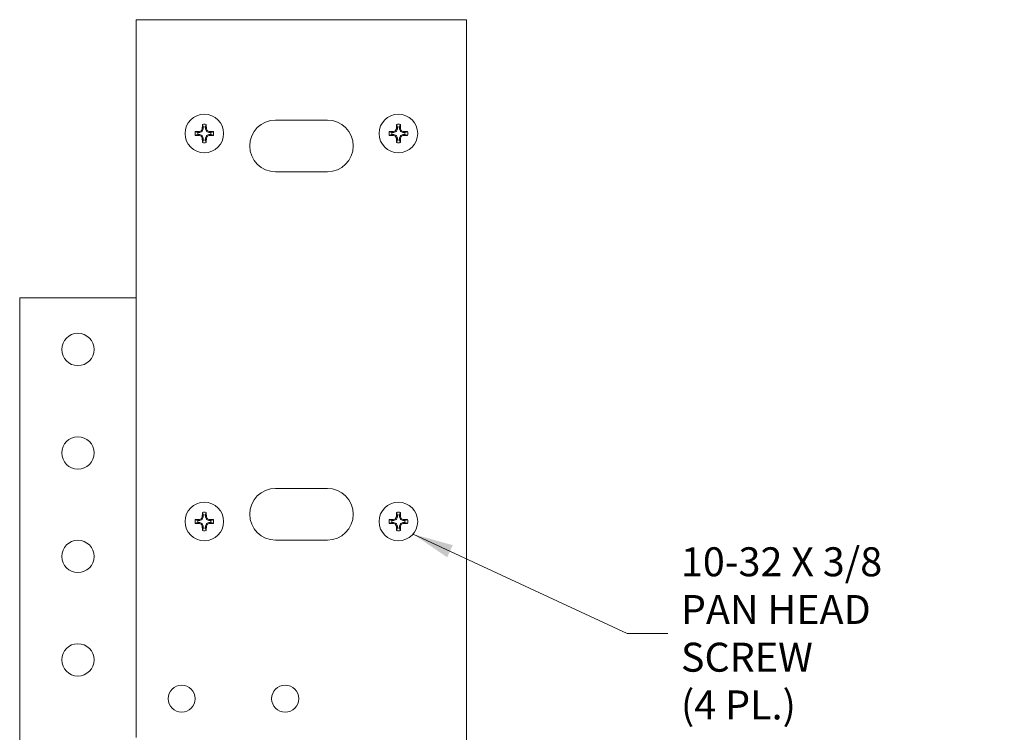
# Model space of a CAD drawing. Units: inches. Extents: x 7.3 to 66.5, y 1.2 to 40.3.
# Drawn here: x 12.5 to 22, y 33.4 to 40.3 of the extents above; entities that cross this region are included whole.
import ezdxf

# ---------------------------------------------------------------- set-up
doc = ezdxf.new("R2010")
doc.units = ezdxf.units.IN
doc.header["$LTSCALE"] = 4
doc.header["$MEASUREMENT"] = 0
doc.layers.get('0').update_dxf_attribs({"lineweight": 0})
doc.layers.add('Symbol (ANSI)', color=7, linetype='Continuous', lineweight=5)
doc.layers.add('Visible (ANSI)', color=7, linetype='Continuous', lineweight=5)
doc.styles.add('ROMANS', font='tahoma.ttf')
doc.dimstyles.new('Default (ANSI)$7', dxfattribs={"dimscale": 4, "dimtxt": 0.07, "dimasz": 0.098425, "dimexe": 0.125, "dimexo": 0.0625, "dimgap": 0.031496, "dimtad": 0, "dimtih": 1, "dimtoh": 1, "dimrnd": 1e-08, "dimzin": 0, "dimdsep": 46, "dimtxsty": 'ROMANS', "dimblk": 'Filled-1', "dimcen": 0.09, "dimdle": 0.393701, "dimclrd": 256, "dimclre": 256, "dimclrt": 256, "dimadec": 0, "dimazin": 0, "dimtfac": 0.928571, "dimtofl": 0, "dimtmove": 0, "dimatfit": 3, "dimfxl": 1, "dimtolj": 1, "dimtzin": 0, "dimlwd": -1, "dimlwe": -1, "dimarcsym": 0})

# ---------------------------------------------------------------- blocks, each defined once
blk = doc.blocks.new('Filled-1')
at = {"color": 0}
for p, q in [((0, 0), (-1, 0.179)), ((-1, 0.179), (-1, -0.179)), ((-1, 0), (0, 0)), ((-1, -0.179), (0, 0))]:
    blk.add_line(p, q, dxfattribs=at)
at = {"color": 0, "flags": 128}
blk.add_lwpolyline([(-1, -0.179), (0, 0), (-1, 0.179), (-1, -0.179)], dxfattribs=at)
at = {"color": 0}
blk.add_solid([(-1, -0.179), (0, 0), (-1, 0.179), (-1, -0.179)], dxfattribs=at)

msp = doc.modelspace()

# ---------------------------------------------------------------- linework, layer by layer
at = {"layer": 'Visible (ANSI)'}
for p, q in [((13.6267, 40.2673), (13.7476, 40.2673)), ((13.6267, 37.5798), (13.6267, 40.2673)), ((13.7476, 40.2673), (16.8163, 40.2673)), ((16.8163, 40.2673), (16.8163, 32.1423)), ((14.9733, 39.2973), (15.4733, 39.2973)), ((14.2746, 39.2115), (14.2653, 39.1891)), ((14.2749, 39.2299), (14.2749, 39.213)), ((14.2951, 39.213), (14.2951, 39.2299)), ((14.3046, 39.1891), (14.2954, 39.2115)), ((16.1496, 39.2115), (16.1403, 39.1891)), ((16.1499, 39.2299), (16.1499, 39.213)), ((16.1701, 39.213), (16.1701, 39.2299)), ((16.1796, 39.1891), (16.1704, 39.2115)), ((14.2393, 39.1774), (14.2223, 39.1774)), ((14.2223, 39.1572), (14.2393, 39.1572)), ((14.2631, 39.187), (14.2408, 39.1777)), ((14.2408, 39.1569), (14.2631, 39.1476)), ((14.2653, 39.1455), (14.2746, 39.1231)), ((14.2749, 39.1216), (14.2749, 39.1046)), ((14.2951, 39.1046), (14.2951, 39.1216)), ((14.2954, 39.1231), (14.3046, 39.1455)), ((14.3291, 39.1777), (14.3068, 39.187)), ((14.3068, 39.1476), (14.3291, 39.1569)), ((14.3476, 39.1774), (14.3307, 39.1774)), ((14.3307, 39.1572), (14.3476, 39.1572)), ((16.1143, 39.1774), (16.0973, 39.1774)), ((16.0973, 39.1572), (16.1143, 39.1572)), ((16.1381, 39.187), (16.1158, 39.1777)), ((16.1158, 39.1569), (16.1381, 39.1476)), ((16.1403, 39.1455), (16.1496, 39.1231)), ((16.1499, 39.1216), (16.1499, 39.1046)), ((16.1701, 39.1046), (16.1701, 39.1216)), ((16.1704, 39.1231), (16.1796, 39.1455)), ((16.2041, 39.1777), (16.1818, 39.187)), ((16.1818, 39.1476), (16.2041, 39.1569)), ((16.2226, 39.1774), (16.2057, 39.1774)), ((16.2057, 39.1572), (16.2226, 39.1572)), ((15.4733, 38.7973), (14.9733, 38.7973)), ((12.5012, 37.5798), (13.4289, 37.5798)), ((12.5012, 32.0798), (12.5012, 37.5798)), ((13.4289, 37.5798), (13.6267, 37.5798)), ((13.6267, 37.5798), (13.6267, 33.3298)), ((14.9733, 35.7373), (15.4733, 35.7373)), ((14.2393, 35.4274), (14.2223, 35.4274)), ((14.2223, 35.4072), (14.2393, 35.4072)), ((14.2631, 35.437), (14.2408, 35.4277)), ((14.2408, 35.4069), (14.2631, 35.3976)), ((14.2746, 35.4615), (14.2653, 35.4391)), ((14.2653, 35.3955), (14.2746, 35.3731)), ((14.2749, 35.4799), (14.2749, 35.463)), ((14.2951, 35.463), (14.2951, 35.4799)), ((14.3046, 35.4391), (14.2954, 35.4615)), ((14.2954, 35.3731), (14.3046, 35.3955)), ((14.3291, 35.4277), (14.3068, 35.437)), ((14.3068, 35.3976), (14.3291, 35.4069)), ((14.3476, 35.4274), (14.3307, 35.4274)), ((14.3307, 35.4072), (14.3476, 35.4072)), ((16.1143, 35.4274), (16.0973, 35.4274)), ((16.0973, 35.4072), (16.1143, 35.4072)), ((16.1381, 35.437), (16.1158, 35.4277)), ((16.1158, 35.4069), (16.1381, 35.3976)), ((16.1496, 35.4615), (16.1403, 35.4391)), ((16.1403, 35.3955), (16.1496, 35.3731)), ((16.1499, 35.4799), (16.1499, 35.463)), ((16.1701, 35.463), (16.1701, 35.4799)), ((16.1796, 35.4391), (16.1704, 35.4615)), ((16.1704, 35.3731), (16.1796, 35.3955)), ((16.2041, 35.4277), (16.1818, 35.437)), ((16.1818, 35.3976), (16.2041, 35.4069)), ((16.2226, 35.4274), (16.2057, 35.4274)), ((16.2057, 35.4072), (16.2226, 35.4072)), ((14.2749, 35.3716), (14.2749, 35.3546)), ((14.2951, 35.3546), (14.2951, 35.3716)), ((16.1499, 35.3716), (16.1499, 35.3546)), ((16.1701, 35.3546), (16.1701, 35.3716)), ((15.4733, 35.2373), (14.9733, 35.2373))]:
    msp.add_line(p, q, dxfattribs=at)
for centre, radius in [((14.285, 39.1673), 0.1865), ((16.16, 39.1673), 0.1865), ((13.0637, 37.0798), 0.1563), ((13.0637, 36.0798), 0.1563), ((14.285, 35.4173), 0.1865), ((16.16, 35.4173), 0.1865), ((13.0637, 35.0798), 0.1563), ((13.0637, 34.0798), 0.1563), ((14.0663, 33.7048), 0.131), ((15.0663, 33.7048), 0.131)]:
    msp.add_circle(centre, radius, dxfattribs=at)
for centre, radius, start, end in [((14.9733, 39.0473), 0.25, 90, 270), ((15.4733, 39.0473), 0.25, 270, 90), ((14.285, 39.1673), 0.09, 77.96017, 102.03983), ((14.285, 39.1673), 0.0635, 80.83328, 99.16672), ((16.16, 39.1673), 0.09, 77.96017, 102.03983), ((16.16, 39.1673), 0.0635, 80.83328, 99.16672), ((14.285, 39.1673), 0.09, 167.96017, 192.03983), ((14.285, 39.1673), 0.0635, 170.83328, 189.16672), ((14.2616, 39.1906), 0.00398, 292.49258, 337.50742), ((14.2616, 39.1439), 0.00398, 22.49258, 67.50742), ((14.285, 39.1673), 0.0635, 260.83328, 279.16672), ((14.3083, 39.1906), 0.00398, 202.49258, 247.50742), ((14.3083, 39.1439), 0.00398, 112.49258, 157.50742), ((14.285, 39.1673), 0.0635, 350.83328, 9.16672), ((14.285, 39.1673), 0.09, 347.96017, 12.03983), ((16.16, 39.1673), 0.09, 167.96017, 192.03983), ((16.16, 39.1673), 0.0635, 170.83328, 189.16672), ((16.1366, 39.1906), 0.00398, 292.49258, 337.50742), ((16.1366, 39.1439), 0.00398, 22.49258, 67.50742), ((16.16, 39.1673), 0.0635, 260.83328, 279.16672), ((16.1833, 39.1906), 0.00398, 202.49258, 247.50742), ((16.1833, 39.1439), 0.00398, 112.49258, 157.50742), ((16.16, 39.1673), 0.0635, 350.83328, 9.16672), ((16.16, 39.1673), 0.09, 347.96017, 12.03983), ((14.285, 39.1673), 0.09, 257.96017, 282.03983), ((16.16, 39.1673), 0.09, 257.96017, 282.03983), ((14.9733, 35.4873), 0.25, 90, 270), ((15.4733, 35.4873), 0.25, 270, 90), ((14.285, 35.4173), 0.09, 77.96017, 102.03983), ((14.285, 35.4173), 0.0635, 80.83328, 99.16672), ((16.16, 35.4173), 0.09, 77.96017, 102.03983), ((16.16, 35.4173), 0.0635, 80.83328, 99.16672), ((14.285, 35.4173), 0.09, 167.96017, 192.03983), ((14.285, 35.4173), 0.0635, 170.83328, 189.16672), ((14.2616, 35.4406), 0.00398, 292.49258, 337.50742), ((14.2616, 35.3939), 0.00398, 22.49258, 67.50742), ((14.3083, 35.4406), 0.00398, 202.49258, 247.50742), ((14.3083, 35.3939), 0.00398, 112.49258, 157.50742), ((14.285, 35.4173), 0.0635, 350.83328, 9.16672), ((14.285, 35.4173), 0.09, 347.96017, 12.03983), ((16.16, 35.4173), 0.09, 167.96017, 192.03983), ((16.16, 35.4173), 0.0635, 170.83328, 189.16672), ((16.1366, 35.4406), 0.00398, 292.49258, 337.50742), ((16.1366, 35.3939), 0.00398, 22.49258, 67.50742), ((16.1833, 35.4406), 0.00398, 202.49258, 247.50742), ((16.1833, 35.3939), 0.00398, 112.49258, 157.50742), ((16.16, 35.4173), 0.0635, 350.83328, 9.16672), ((16.16, 35.4173), 0.09, 347.96017, 12.03983), ((14.285, 35.4173), 0.09, 257.96017, 282.03983), ((14.285, 35.4173), 0.0635, 260.83328, 279.16672), ((16.16, 35.4173), 0.09, 257.96017, 282.03983), ((16.16, 35.4173), 0.0635, 260.83328, 279.16672)]:
    msp.add_arc(centre, radius, start, end, dxfattribs=at)
for centre, major_axis, ratio, start_param, end_param in [((14.2809, 39.177), (-0.2722, -0.1127), 0.087156, 4.768895, 4.831263), ((14.2543, 39.198), (0.00282, 0.00282), 0.989081, 4.320719, 5.104059), ((14.2752, 39.1713), (-0.1127, -0.2722), 0.087156, 4.593515, 4.655883), ((14.2614, 39.2149), (0.00278, 0.0029), 0.985883, 5.078278, 5.469504), ((14.2907, 39.1673), (0, -0.2947), 0.087156, 4.409166, 4.550204), ((14.2708, 39.213), (0.00394, -0.00078), 0.996045, 6.087593, 6.478778), ((14.2991, 39.213), (0.00394, 0.00078), 0.996045, 2.946, 3.337185), ((14.2792, 39.1673), (0, 0.2947), 0.087156, 4.874574, 5.015611), ((14.3086, 39.2149), (0.00278, -0.0029), 0.985883, 3.955274, 4.346499), ((14.2947, 39.1713), (-0.1127, 0.2722), 0.087156, 4.768895, 4.831263), ((14.3157, 39.198), (0.00282, -0.00282), 0.989081, 4.320719, 5.104059), ((14.289, 39.177), (-0.2722, 0.1127), 0.087156, 4.593515, 4.655883), ((16.1559, 39.177), (-0.2722, -0.1127), 0.087156, 4.768895, 4.831263), ((16.1293, 39.198), (0.00282, 0.00282), 0.989081, 4.320719, 5.104059), ((16.1502, 39.1713), (-0.1127, -0.2722), 0.087156, 4.593515, 4.655883), ((16.1364, 39.2149), (0.00278, 0.0029), 0.985883, 5.078278, 5.469504), ((16.1657, 39.1673), (0, -0.2947), 0.087156, 4.409166, 4.550204), ((16.1458, 39.213), (0.00394, -0.00078), 0.996045, 6.087593, 6.478778), ((16.1741, 39.213), (0.00394, 0.00078), 0.996045, 2.946, 3.337185), ((16.1542, 39.1673), (0, 0.2947), 0.087156, 4.874574, 5.015611), ((16.1836, 39.2149), (0.00278, -0.0029), 0.985883, 3.955274, 4.346499), ((16.1697, 39.1713), (-0.1127, 0.2722), 0.087156, 4.768895, 4.831263), ((16.1907, 39.198), (0.00282, -0.00282), 0.989081, 4.320719, 5.104059), ((16.164, 39.177), (-0.2722, 0.1127), 0.087156, 4.593515, 4.655883), ((14.285, 39.1615), (-0.2947, 0), 0.087156, 4.874574, 5.015611), ((14.285, 39.173), (0.2947, 0), 0.087156, 4.409166, 4.550204), ((14.2374, 39.1909), (-0.0029, -0.00278), 0.985883, 0.813681, 1.204907), ((14.2374, 39.1437), (0.0029, -0.00278), 0.985883, 1.936686, 2.327911), ((14.2809, 39.1575), (0.2722, -0.1127), 0.087156, 4.593515, 4.655883), ((14.2393, 39.1814), (0.00078, -0.00394), 0.996045, 6.087593, 6.478778), ((14.2393, 39.1532), (-0.00078, -0.00394), 0.996045, 2.946, 3.337185), ((14.2543, 39.1366), (-0.00282, 0.00282), 0.989081, 4.320719, 5.104059), ((14.2752, 39.1633), (0.1127, -0.2722), 0.087156, 4.768895, 4.831263), ((14.2614, 39.1197), (0.00278, -0.0029), 0.985883, 0.813681, 1.204907), ((14.2907, 39.1673), (0, -0.2947), 0.087156, 4.874574, 5.015611), ((14.2708, 39.1216), (0.00394, 0.00078), 0.996045, 6.087593, 6.478778), ((14.2991, 39.1216), (0.00394, -0.00078), 0.996045, 2.946, 3.337185), ((14.2792, 39.1673), (0, 0.2947), 0.087156, 4.409166, 4.550204), ((14.3086, 39.1197), (0.00278, 0.0029), 0.985883, 1.936686, 2.327911), ((14.2947, 39.1633), (0.1127, 0.2722), 0.087156, 4.593515, 4.655883), ((14.3157, 39.1366), (-0.00282, -0.00282), 0.989081, 4.320719, 5.104059), ((14.289, 39.1575), (0.2722, 0.1127), 0.087156, 4.768895, 4.831263), ((14.3307, 39.1814), (-0.00078, -0.00394), 0.996045, 6.087593, 6.478778), ((14.3307, 39.1532), (0.00078, -0.00394), 0.996045, 2.946, 3.337185), ((14.3326, 39.1909), (0.0029, -0.00278), 0.985883, 5.078278, 5.469504), ((14.3326, 39.1437), (-0.0029, -0.00278), 0.985883, 3.955274, 4.346499), ((14.285, 39.1615), (-0.2947, 0), 0.087156, 4.409166, 4.550204), ((14.285, 39.173), (0.2947, 0), 0.087156, 4.874574, 5.015611), ((16.16, 39.1615), (-0.2947, 0), 0.087156, 4.874574, 5.015611), ((16.16, 39.173), (0.2947, 0), 0.087156, 4.409166, 4.550204), ((16.1124, 39.1909), (-0.0029, -0.00278), 0.985883, 0.813681, 1.204907), ((16.1124, 39.1437), (0.0029, -0.00278), 0.985883, 1.936686, 2.327911), ((16.1559, 39.1575), (0.2722, -0.1127), 0.087156, 4.593515, 4.655883), ((16.1143, 39.1814), (0.00078, -0.00394), 0.996045, 6.087593, 6.478778), ((16.1143, 39.1532), (-0.00078, -0.00394), 0.996045, 2.946, 3.337185), ((16.1293, 39.1366), (-0.00282, 0.00282), 0.989081, 4.320719, 5.104059), ((16.1502, 39.1633), (0.1127, -0.2722), 0.087156, 4.768895, 4.831263), ((16.1364, 39.1197), (0.00278, -0.0029), 0.985883, 0.813681, 1.204907), ((16.1657, 39.1673), (0, -0.2947), 0.087156, 4.874574, 5.015611), ((16.1458, 39.1216), (0.00394, 0.00078), 0.996045, 6.087593, 6.478778), ((16.1741, 39.1216), (0.00394, -0.00078), 0.996045, 2.946, 3.337185), ((16.1542, 39.1673), (0, 0.2947), 0.087156, 4.409166, 4.550204), ((16.1836, 39.1197), (0.00278, 0.0029), 0.985883, 1.936686, 2.327911), ((16.1697, 39.1633), (0.1127, 0.2722), 0.087156, 4.593515, 4.655883), ((16.1907, 39.1366), (-0.00282, -0.00282), 0.989081, 4.320719, 5.104059), ((16.164, 39.1575), (0.2722, 0.1127), 0.087156, 4.768895, 4.831263), ((16.2057, 39.1814), (-0.00078, -0.00394), 0.996045, 6.087593, 6.478778), ((16.2057, 39.1532), (0.00078, -0.00394), 0.996045, 2.946, 3.337185), ((16.2076, 39.1909), (0.0029, -0.00278), 0.985883, 5.078278, 5.469504), ((16.2076, 39.1437), (-0.0029, -0.00278), 0.985883, 3.955274, 4.346499), ((16.16, 39.1615), (-0.2947, 0), 0.087156, 4.409166, 4.550204), ((16.16, 39.173), (0.2947, 0), 0.087156, 4.874574, 5.015611), ((14.2907, 35.4173), (0, -0.2947), 0.087156, 4.409166, 4.550204), ((14.2792, 35.4173), (0, 0.2947), 0.087156, 4.874574, 5.015611), ((16.1657, 35.4173), (0, -0.2947), 0.087156, 4.409166, 4.550204), ((16.1542, 35.4173), (0, 0.2947), 0.087156, 4.874574, 5.015611), ((14.285, 35.4115), (-0.2947, 0), 0.087156, 4.874574, 5.015611), ((14.285, 35.423), (0.2947, 0), 0.087156, 4.409166, 4.550204), ((14.2374, 35.4409), (-0.0029, -0.00278), 0.985883, 0.813681, 1.204907), ((14.2374, 35.3937), (0.0029, -0.00278), 0.985883, 1.936686, 2.327911), ((14.2809, 35.427), (-0.2722, -0.1127), 0.087156, 4.768895, 4.831263), ((14.2809, 35.4075), (0.2722, -0.1127), 0.087156, 4.593515, 4.655883), ((14.2393, 35.4314), (0.00078, -0.00394), 0.996045, 6.087593, 6.478778), ((14.2393, 35.4032), (-0.00078, -0.00394), 0.996045, 2.946, 3.337185), ((14.2543, 35.448), (0.00282, 0.00282), 0.989081, 4.320719, 5.104059), ((14.2543, 35.3866), (-0.00282, 0.00282), 0.989081, 4.320719, 5.104059), ((14.2752, 35.4213), (-0.1127, -0.2722), 0.087156, 4.593515, 4.655883), ((14.2752, 35.4133), (0.1127, -0.2722), 0.087156, 4.768895, 4.831263), ((14.2614, 35.4649), (0.00278, 0.0029), 0.985883, 5.078278, 5.469504), ((14.2708, 35.463), (0.00394, -0.00078), 0.996045, 6.087593, 6.478778), ((14.2991, 35.463), (0.00394, 0.00078), 0.996045, 2.946, 3.337185), ((14.3086, 35.4649), (0.00278, -0.0029), 0.985883, 3.955274, 4.346499), ((14.2947, 35.4213), (-0.1127, 0.2722), 0.087156, 4.768895, 4.831263), ((14.2947, 35.4133), (0.1127, 0.2722), 0.087156, 4.593515, 4.655883), ((14.3157, 35.448), (0.00282, -0.00282), 0.989081, 4.320719, 5.104059), ((14.3157, 35.3866), (-0.00282, -0.00282), 0.989081, 4.320719, 5.104059), ((14.289, 35.427), (-0.2722, 0.1127), 0.087156, 4.593515, 4.655883), ((14.289, 35.4075), (0.2722, 0.1127), 0.087156, 4.768895, 4.831263), ((14.3307, 35.4314), (-0.00078, -0.00394), 0.996045, 6.087593, 6.478778), ((14.3307, 35.4032), (0.00078, -0.00394), 0.996045, 2.946, 3.337185), ((14.3326, 35.4409), (0.0029, -0.00278), 0.985883, 5.078278, 5.469504), ((14.3326, 35.3937), (-0.0029, -0.00278), 0.985883, 3.955274, 4.346499), ((14.285, 35.4115), (-0.2947, 0), 0.087156, 4.409166, 4.550204), ((14.285, 35.423), (0.2947, 0), 0.087156, 4.874574, 5.015611), ((16.16, 35.4115), (-0.2947, 0), 0.087156, 4.874574, 5.015611), ((16.16, 35.423), (0.2947, 0), 0.087156, 4.409166, 4.550204), ((16.1124, 35.4409), (-0.0029, -0.00278), 0.985883, 0.813681, 1.204907), ((16.1124, 35.3937), (0.0029, -0.00278), 0.985883, 1.936686, 2.327911), ((16.1559, 35.427), (-0.2722, -0.1127), 0.087156, 4.768895, 4.831263), ((16.1559, 35.4075), (0.2722, -0.1127), 0.087156, 4.593515, 4.655883), ((16.1143, 35.4314), (0.00078, -0.00394), 0.996045, 6.087593, 6.478778), ((16.1143, 35.4032), (-0.00078, -0.00394), 0.996045, 2.946, 3.337185), ((16.1293, 35.448), (0.00282, 0.00282), 0.989081, 4.320719, 5.104059), ((16.1293, 35.3866), (-0.00282, 0.00282), 0.989081, 4.320719, 5.104059), ((16.1502, 35.4213), (-0.1127, -0.2722), 0.087156, 4.593515, 4.655883), ((16.1502, 35.4133), (0.1127, -0.2722), 0.087156, 4.768895, 4.831263), ((16.1364, 35.4649), (0.00278, 0.0029), 0.985883, 5.078278, 5.469504), ((16.1458, 35.463), (0.00394, -0.00078), 0.996045, 6.087593, 6.478778), ((16.1741, 35.463), (0.00394, 0.00078), 0.996045, 2.946, 3.337185), ((16.1836, 35.4649), (0.00278, -0.0029), 0.985883, 3.955274, 4.346499), ((16.1697, 35.4213), (-0.1127, 0.2722), 0.087156, 4.768895, 4.831263), ((16.1697, 35.4133), (0.1127, 0.2722), 0.087156, 4.593515, 4.655883), ((16.1907, 35.448), (0.00282, -0.00282), 0.989081, 4.320719, 5.104059), ((16.1907, 35.3866), (-0.00282, -0.00282), 0.989081, 4.320719, 5.104059), ((16.164, 35.427), (-0.2722, 0.1127), 0.087156, 4.593515, 4.655883), ((16.164, 35.4075), (0.2722, 0.1127), 0.087156, 4.768895, 4.831263), ((16.2057, 35.4314), (-0.00078, -0.00394), 0.996045, 6.087593, 6.478778), ((16.2057, 35.4032), (0.00078, -0.00394), 0.996045, 2.946, 3.337185), ((16.2076, 35.4409), (0.0029, -0.00278), 0.985883, 5.078278, 5.469504), ((16.2076, 35.3937), (-0.0029, -0.00278), 0.985883, 3.955274, 4.346499), ((16.16, 35.4115), (-0.2947, 0), 0.087156, 4.409166, 4.550204), ((16.16, 35.423), (0.2947, 0), 0.087156, 4.874574, 5.015611), ((14.2614, 35.3697), (0.00278, -0.0029), 0.985883, 0.813681, 1.204907), ((14.2907, 35.4173), (0, -0.2947), 0.087156, 4.874574, 5.015611), ((14.2708, 35.3716), (0.00394, 0.00078), 0.996045, 6.087593, 6.478778), ((14.2991, 35.3716), (0.00394, -0.00078), 0.996045, 2.946, 3.337185), ((14.2792, 35.4173), (0, 0.2947), 0.087156, 4.409166, 4.550204), ((14.3086, 35.3697), (0.00278, 0.0029), 0.985883, 1.936686, 2.327911), ((16.1364, 35.3697), (0.00278, -0.0029), 0.985883, 0.813681, 1.204907), ((16.1657, 35.4173), (0, -0.2947), 0.087156, 4.874574, 5.015611), ((16.1458, 35.3716), (0.00394, 0.00078), 0.996045, 6.087593, 6.478778), ((16.1741, 35.3716), (0.00394, -0.00078), 0.996045, 2.946, 3.337185), ((16.1542, 35.4173), (0, 0.2947), 0.087156, 4.409166, 4.550204), ((16.1836, 35.3697), (0.00278, 0.0029), 0.985883, 1.936686, 2.327911)]:
    msp.add_ellipse(centre, major_axis=major_axis, ratio=ratio, start_param=start_param, end_param=end_param, dxfattribs=at)
for points, weights in [([(14.2749, 39.2299), (14.2713, 39.2405), (14.2662, 39.2553)], [1.02039774542, 1.03300607131, 1.01681323442]), ([(14.2951, 39.2299), (14.2987, 39.2405), (14.3037, 39.2553)], [1.02039774542, 1.0330060713, 1.01681323441]), ([(16.1499, 39.2299), (16.1463, 39.2405), (16.1412, 39.2553)], [1.02039774542, 1.03300607131, 1.01681323442]), ([(16.1701, 39.2299), (16.1737, 39.2405), (16.1787, 39.2553)], [1.02039774542, 1.0330060713, 1.01681323441]), ([(14.2223, 39.1774), (14.2117, 39.181), (14.197, 39.1861)], [1.02039774542, 1.03300607131, 1.01681323442]), ([(14.2223, 39.1572), (14.2117, 39.1536), (14.197, 39.1485)], [1.02039774542, 1.0330060713, 1.01681323441]), ([(14.2749, 39.1046), (14.2713, 39.0941), (14.2662, 39.0793)], [1.02039774543, 1.03300607131, 1.01681323442]), ([(14.2951, 39.1046), (14.2987, 39.0941), (14.3037, 39.0793)], [1.02039774542, 1.03300607131, 1.01681323441]), ([(14.3476, 39.1774), (14.3582, 39.181), (14.373, 39.1861)], [1.02039774542, 1.03300607131, 1.01681323442]), ([(14.3476, 39.1572), (14.3582, 39.1536), (14.373, 39.1485)], [1.02039774542, 1.0330060713, 1.01681323441]), ([(16.0973, 39.1774), (16.0867, 39.181), (16.072, 39.1861)], [1.02039774542, 1.03300607131, 1.01681323442]), ([(16.0973, 39.1572), (16.0867, 39.1536), (16.072, 39.1485)], [1.02039774542, 1.0330060713, 1.01681323441]), ([(16.1499, 39.1046), (16.1463, 39.0941), (16.1412, 39.0793)], [1.02039774543, 1.03300607131, 1.01681323442]), ([(16.1701, 39.1046), (16.1737, 39.0941), (16.1787, 39.0793)], [1.02039774542, 1.03300607131, 1.01681323441]), ([(16.2226, 39.1774), (16.2332, 39.181), (16.248, 39.1861)], [1.02039774542, 1.03300607131, 1.01681323442]), ([(16.2226, 39.1572), (16.2332, 39.1536), (16.248, 39.1485)], [1.02039774542, 1.0330060713, 1.01681323441]), ([(14.2749, 35.4799), (14.2713, 35.4905), (14.2662, 35.5053)], [1.02039774542, 1.03300607131, 1.01681323442]), ([(14.2951, 35.4799), (14.2987, 35.4905), (14.3037, 35.5053)], [1.02039774542, 1.0330060713, 1.01681323441]), ([(16.1499, 35.4799), (16.1463, 35.4905), (16.1412, 35.5053)], [1.02039774542, 1.03300607131, 1.01681323442]), ([(16.1701, 35.4799), (16.1737, 35.4905), (16.1787, 35.5053)], [1.02039774542, 1.0330060713, 1.01681323441]), ([(14.2223, 35.4274), (14.2117, 35.431), (14.197, 35.4361)], [1.02039774542, 1.03300607131, 1.01681323442]), ([(14.2223, 35.4072), (14.2117, 35.4036), (14.197, 35.3985)], [1.02039774542, 1.0330060713, 1.01681323441]), ([(14.3476, 35.4274), (14.3582, 35.431), (14.373, 35.4361)], [1.02039774542, 1.03300607131, 1.01681323442]), ([(14.3476, 35.4072), (14.3582, 35.4036), (14.373, 35.3985)], [1.02039774542, 1.0330060713, 1.01681323441]), ([(16.0973, 35.4274), (16.0867, 35.431), (16.072, 35.4361)], [1.02039774542, 1.03300607131, 1.01681323442]), ([(16.0973, 35.4072), (16.0867, 35.4036), (16.072, 35.3985)], [1.02039774542, 1.0330060713, 1.01681323441]), ([(16.2226, 35.4274), (16.2332, 35.431), (16.248, 35.4361)], [1.02039774542, 1.03300607131, 1.01681323442]), ([(16.2226, 35.4072), (16.2332, 35.4036), (16.248, 35.3985)], [1.02039774542, 1.0330060713, 1.01681323441]), ([(14.2749, 35.3546), (14.2713, 35.3441), (14.2662, 35.3293)], [1.02039774543, 1.03300607131, 1.01681323442]), ([(14.2951, 35.3546), (14.2987, 35.3441), (14.3037, 35.3293)], [1.02039774542, 1.03300607131, 1.01681323441]), ([(16.1499, 35.3546), (16.1463, 35.3441), (16.1412, 35.3293)], [1.02039774543, 1.03300607131, 1.01681323442]), ([(16.1701, 35.3546), (16.1737, 35.3441), (16.1787, 35.3293)], [1.02039774542, 1.03300607131, 1.01681323441])]:
    msp.add_rational_spline(points, weights, degree=2, dxfattribs=at)

# ---------------------------------------------------------------- texts
at = {"layer": 'Symbol (ANSI)', "insert": (18.8892, 34.3362), "char_height": 0.28, "width": 3.156921, "attachment_point": 4, "line_spacing_factor": 0.987884, "style": 'ROMANS'}
msp.add_mtext('{\\fTahoma|b0|i0;10-32 X 3/8\\P\\fTahoma|b0|i0;PAN HEAD SCREW\\P\\fTahoma|b0|i0;(4 PL.)}', dxfattribs=at)

# ---------------------------------------------------------------- leaders
at = {"layer": 'Symbol (ANSI)', "annotation_type": 0, "has_hookline": 1, "hookline_direction": 0, "text_width": 3.1242}
msp.add_leader([(16.3011, 35.2954), (18.3695, 34.3362), (18.7632, 34.3362)], dimstyle='Default (ANSI)$7', override={"dimtad": 0}, dxfattribs=at)

doc.saveas('drawing.dxf')
